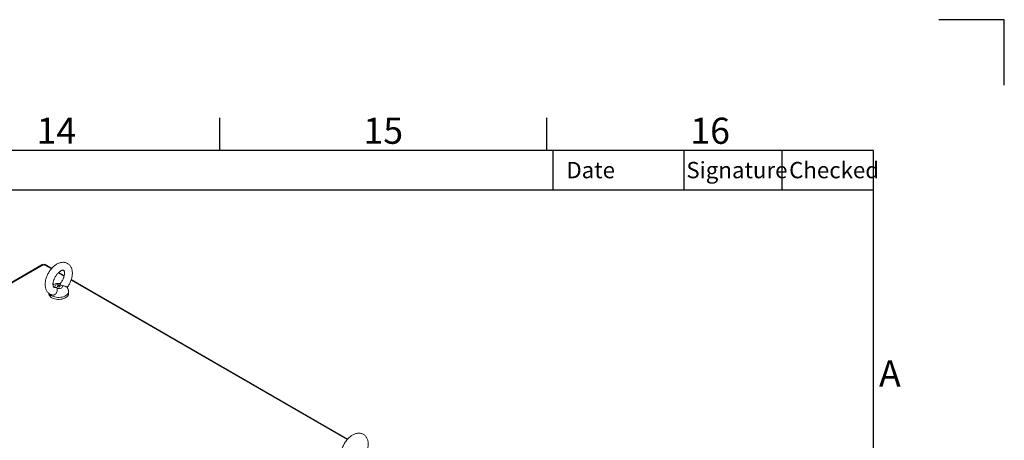
# Model space of a CAD drawing. Units: millimetres. Extents: x 63 to 8590, y 73 to 6123.
# Drawn here: x 7084 to 8590, y 5480 to 6123 of the extents above; entities that cross this region are included whole.
import ezdxf
from ezdxf.enums import TextEntityAlignment as Align

# ---------------------------------------------------------------- set-up
doc = ezdxf.new("R2010")
doc.units = ezdxf.units.MM
doc.header["$LTSCALE"] = 5
doc.layers.add('Title Block', color=7, linetype='Continuous')
doc.styles.add('ISO Proportional', font='ARIALN.TTF', dxfattribs={"width": 0.8})

# ---------------------------------------------------------------- blocks, each defined once
blk = doc.blocks.new('ISO A1 title block')
at = {"layer": 'Title Block'}
for p, q in [((840, 594), (830, 594)), ((840, 584), (840, 594)), ((720, 574), (720, 579)), ((770, 574), (770, 579)), ((820, 574), (20, 574)), ((771, 568), (771, 574)), ((791, 568), (791, 574)), ((806, 568), (806, 574)), ((820, 20), (820, 574)), ((650, 568), (820, 568))]:
    blk.add_line(p, q, dxfattribs=at)
at = {"layer": 'Title Block', "style": 'ISO Proportional'}
for s, p in [('14', (695, 576.5)), ('15', (745, 576.5)), ('16', (795, 576.5)), ('A', (822.5, 539.375))]:
    blk.add_text(s, height=4, dxfattribs=at).set_placement(p, align=Align.MIDDLE)
for s, p in [('Signature', (791.361, 571)), ('Checked', (807.083, 571)), ('Date', (773, 571))]:
    blk.add_text(s, height=2.5, dxfattribs=at).set_placement(p, align=Align.MIDDLE_LEFT)
at = {"layer": 'Title Block', "style": 'ISO Proportional', "flags": 8}
for tag, p in [('FILENAME', (747, 43)), ('DATE', (772, 43)), ('SCALE', (802, 43)), ('EDITION', (787, 23)), ('SHEET', (802, 23))]:
    blk.add_attdef(tag, text='', height=2.5, dxfattribs=at).set_placement(p, align=Align.MIDDLE_LEFT)
blk.add_attdef('DRAWING_NUMBER', text='', height=3, dxfattribs=at).set_placement((755, 25), align=Align.MIDDLE)

msp = doc.modelspace()

# ---------------------------------------------------------------- linework, layer by layer
at = {"color": 7, "linetype": 'Continuous', "lineweight": 18}
for p, q in [((7118.4, 5748.6), (6602.3, 5450.6)), ((6603.8, 5450.5), (7120, 5748.5)), ((7119.5, 5749.3), (7118.4, 5748.6)), ((7120, 5748.4), (7119.5, 5749.3)), ((7120.8, 5747.9), (7120, 5748.5)), ((7121.7, 5748.5), (7120.8, 5747.9)), ((7121.7, 5748.4), (7122.1, 5749.3)), ((7123.3, 5748.6), (7122.1, 5749.3)), ((7133.2, 5742.9), (7123.3, 5748.6)), ((7152.3, 5731.9), (7143.9, 5736.7)), ((7585.7, 5481.7), (7163, 5725.7)), ((7137.6, 5713.7), (7138.5, 5713.8)), ((7128.8, 5704.6), (7128.8, 5704.1)), ((7158.8, 5704.1), (7158.8, 5707.1))]:
    msp.add_line(p, q, dxfattribs=at)
at = {"color": 8, "linetype": 'Continuous', "lineweight": 18}
for p, q in [((7121.7, 5748.5), (7132.5, 5742.2)), ((7143.2, 5736.1), (7152, 5731)), ((7162.7, 5724.8), (7585.1, 5481))]:
    msp.add_line(p, q, dxfattribs=at)
at = {"color": 7, "linetype": 'Continuous', "lineweight": 18, "flags": 128}
for points in [[(7138.5, 5713.8), (7138, 5714.7), (7138, 5715.6), (7138.4, 5716.5), (7139.2, 5717.3), (7140.3, 5717.9), (7141.7, 5718.4), (7143.2, 5718.6), (7144.8, 5718.6), (7146.3, 5718.3)], [(7149.2, 5716.7), (7149.6, 5715.8), (7149.7, 5714.9), (7149.3, 5714), (7148.5, 5713.2), (7147.4, 5712.5), (7146, 5712.1), (7144.5, 5711.9), (7142.9, 5711.9), (7141.4, 5712.2)], [(7145.2, 5716.3), (7145.7, 5716), (7145.8, 5715.5), (7145.7, 5715.1), (7145.2, 5714.7), (7144.6, 5714.5), (7143.8, 5714.4), (7143.1, 5714.5), (7142.4, 5714.7), (7142, 5715.1), (7141.8, 5715.5), (7142, 5716), (7142.4, 5716.3), (7143.1, 5716.6), (7143.8, 5716.7), (7144.6, 5716.6), (7145.2, 5716.3)], [(7158.8, 5704.1), (7158.7, 5702.9), (7158.2, 5701.6), (7157.4, 5700.4), (7156.3, 5699.2), (7154.8, 5698.2), (7153.2, 5697.3), (7151.2, 5696.6), (7149.2, 5696), (7147, 5695.6), (7144.7, 5695.4), (7142.4, 5695.5), (7140.1, 5695.7), (7138, 5696.1), (7135.9, 5696.7), (7134.1, 5697.5), (7132.4, 5698.5), (7131.1, 5699.5), (7130, 5700.7), (7129.3, 5702), (7128.9, 5703.3), (7128.8, 5704.1)]]:
    msp.add_lwpolyline(points, dxfattribs=at)
at = {"color": 8, "linetype": 'Continuous', "lineweight": 18, "flags": 128}
msp.add_lwpolyline([(7158.8, 5707.1), (7158.7, 5706), (7158.2, 5704.7), (7157.4, 5703.4), (7156.3, 5702.3), (7154.8, 5701.2), (7153.2, 5700.3), (7151.2, 5699.6), (7149.2, 5699), (7147, 5698.6), (7144.7, 5698.5), (7142.4, 5698.5), (7140.1, 5698.7), (7138, 5699.1), (7135.9, 5699.8), (7134.1, 5700.5), (7132.4, 5701.5), (7131.1, 5702.5), (7130.1, 5703.6)], dxfattribs=at)
at = {"color": 7, "linetype": 'Continuous', "lineweight": 18}
for centre, start, end in [((7119.1, 5747.2), 54.3818, 114.314), ((7122.6, 5747.2), 65.686, 125.6182)]:
    msp.add_arc(centre, 1.56, start, end, dxfattribs=at)
for points, knots in [([(7156.7, 5713.7), (7156.8, 5713.7), (7157.4, 5714.6), (7158.6, 5716.3), (7160.1, 5718.8), (7161.4, 5721.4), (7162.5, 5724.1), (7163.4, 5726.8), (7164.1, 5729.5), (7164.5, 5732.2), (7164.7, 5734.9), (7164.6, 5737.6), (7164.3, 5740.1), (7163.7, 5742.4), (7162.8, 5744.4), (7161.7, 5746.3), (7160.4, 5747.9), (7158.8, 5749.4), (7157.1, 5750.5), (7155.3, 5751.4), (7153.3, 5751.9), (7151.3, 5752.2), (7149.2, 5752.1), (7147, 5751.8), (7144.8, 5751.2), (7142.6, 5750.3), (7140.4, 5749.1), (7138.2, 5747.6), (7136, 5745.9), (7134, 5743.9), (7132.1, 5741.8), (7130.3, 5739.5), (7128.7, 5737.1), (7127.3, 5734.5), (7126, 5731.9), (7125, 5729.2), (7124.1, 5726.5), (7123.5, 5723.8), (7123.1, 5721.1), (7122.9, 5718.4), (7123.1, 5715.8), (7123.5, 5713.3), (7124.2, 5711), (7125.1, 5708.9), (7126.3, 5707.1), (7127.7, 5705.5), (7129.4, 5704.1), (7131.2, 5703.1), (7132.9, 5702.4), (7134.1, 5702.1), (7134.6, 5702)], [0, 0, 0, 0, 0.002048, 0.024071, 0.04607, 0.068083, 0.09014, 0.112282, 0.134551, 0.156982, 0.179594, 0.202368, 0.22518, 0.247788, 0.267663, 0.286928, 0.307651, 0.327701, 0.347211, 0.366416, 0.385518, 0.404745, 0.424332, 0.444466, 0.465251, 0.486667, 0.508575, 0.530767, 0.55304, 0.575265, 0.597408, 0.619474, 0.641489, 0.663487, 0.685508, 0.707581, 0.729748, 0.752051, 0.774523, 0.797175, 0.819977, 0.842766, 0.865288, 0.885003, 0.906254, 0.926772, 0.94662, 0.966001, 0.98516, 1, 1, 1, 1]), ([(7137.5, 5713.8), (7137.4, 5713.8), (7137, 5713.8), (7136.6, 5713.8), (7136.4, 5713.9), (7136.2, 5714.1), (7135.9, 5714.4), (7135.6, 5714.9), (7135.3, 5715.7), (7135.1, 5716.8), (7135, 5718.1), (7135, 5719.6), (7135.2, 5721.3), (7135.6, 5723.2), (7136.2, 5725.1), (7137, 5727.1), (7138, 5729), (7139.1, 5731), (7140.3, 5732.8), (7141.6, 5734.5), (7143, 5735.9), (7144.4, 5737.2), (7145.8, 5738.3), (7147.1, 5739.1), (7148.3, 5739.7), (7149.3, 5740), (7150.2, 5740.1), (7150.8, 5740.1), (7151.1, 5740), (7151.4, 5739.9), (7151.6, 5739.8), (7151.9, 5739.4), (7152.2, 5738.8), (7152.5, 5737.9), (7152.6, 5736.7), (7152.7, 5735.3), (7152.6, 5733.7), (7152.3, 5732), (7151.8, 5730.1), (7151.2, 5728.2), (7150.4, 5726.2), (7149.4, 5724.2), (7148.2, 5722.3), (7147.1, 5720.8), (7146.4, 5720), (7146.2, 5719.7)], [0, 0, 0, 0, 0.013624, 0.037198, 0.063516, 0.097636, 0.12188, 0.144313, 0.165729, 0.188398, 0.210819, 0.233318, 0.256063, 0.279112, 0.302447, 0.326013, 0.349742, 0.373559, 0.397388, 0.421126, 0.4447, 0.468038, 0.49108, 0.513795, 0.5362, 0.558417, 0.580695, 0.603466, 0.627727, 0.655802, 0.685815, 0.709639, 0.731714, 0.75509, 0.777625, 0.800063, 0.82263, 0.845474, 0.868622, 0.89204, 0.915668, 0.939434, 0.963263, 0.987071, 1, 1, 1, 1]), ([(7141.4, 5712.2), (7141.5, 5711.5), (7141.6, 5710.2), (7141.3, 5707.9), (7140.5, 5705.7), (7139.2, 5703.9), (7137.7, 5702.6), (7136.1, 5701.9), (7135.1, 5702), (7134.6, 5702)], [0, 0, 0, 0, 0.188318, 0.339937, 0.492268, 0.628077, 0.755958, 0.882312, 1, 1, 1, 1]), ([(7146.6, 5719.8), (7146, 5719.9), (7144.7, 5720), (7142.6, 5720), (7140.3, 5719.7), (7138.2, 5719.2), (7136.4, 5718.5), (7135.4, 5717.9), (7135, 5717.6)], [0, 0, 0, 0, 0.147054, 0.329399, 0.515531, 0.707071, 0.881583, 1, 1, 1, 1]), ([(7138.5, 5713.8), (7139, 5713.8), (7139.8, 5713.8), (7140.7, 5713.3), (7141.2, 5712.8), (7141.3, 5712.4), (7141.4, 5712.2)], [0, 0, 0, 0, 0.335792, 0.541722, 0.747579, 1, 1, 1, 1]), ([(7146.3, 5718.3), (7146.2, 5718.8), (7146, 5719.5), (7146.2, 5719.6), (7146.3, 5719.6)], [0, 0, 0, 0, 0.746704, 1, 1, 1, 1]), ([(7149.2, 5716.7), (7148.7, 5716.7), (7147.9, 5716.9), (7147, 5717.3), (7146.5, 5717.8), (7146.3, 5718.1), (7146.3, 5718.3)], [0, 0, 0, 0, 0.335792, 0.541722, 0.747579, 1, 1, 1, 1]), ([(7156.7, 5713.9), (7156.6, 5714), (7156.4, 5714.2), (7155.4, 5714.8), (7153.8, 5715.5), (7151.7, 5716.2), (7150.1, 5716.5), (7149.2, 5716.7)], [0, 0, 0, 0, 0.15449, 0.343585, 0.537259, 0.744859, 1, 1, 1, 1]), ([(7158.8, 5707.1), (7158.8, 5707.2), (7158.9, 5707.9), (7158.7, 5709.3), (7158.2, 5711.1), (7157.5, 5712.6), (7156.9, 5713.5), (7156.7, 5713.9)], [0, 0, 0, 0, 0.0436727, 0.3077292, 0.5650052, 0.8176474, 1, 1, 1, 1]), ([(7609.3, 5452.4), (7609.3, 5452.5), (7610, 5453.3), (7611.1, 5455), (7612.6, 5457.5), (7613.9, 5460.1), (7615, 5462.8), (7615.9, 5465.5), (7616.6, 5468.3), (7617.1, 5471), (7617.3, 5473.7), (7617.2, 5476.3), (7616.8, 5478.8), (7616.2, 5481.1), (7615.4, 5483.2), (7614.3, 5485), (7613, 5486.7), (7611.4, 5488.1), (7609.7, 5489.3), (7607.8, 5490.1), (7605.8, 5490.6), (7603.8, 5490.9), (7601.7, 5490.9), (7599.6, 5490.5), (7597.4, 5489.9), (7595.1, 5489), (7592.9, 5487.8), (7590.7, 5486.3), (7588.6, 5484.6), (7586.6, 5482.7), (7584.7, 5480.6), (7582.9, 5478.3), (7581.3, 5475.8), (7579.8, 5473.3), (7578.6, 5470.7), (7577.5, 5468), (7576.6, 5465.3), (7576, 5462.5), (7575.6, 5459.8), (7575.5, 5457.1), (7575.6, 5454.5), (7576, 5452), (7576.7, 5449.7), (7577.7, 5447.7), (7578.9, 5445.8), (7580.3, 5444.2), (7581.9, 5442.9), (7583.7, 5441.8), (7585.5, 5441.1), (7586.6, 5440.9), (7587.1, 5440.8)], [0, 0, 0, 0, 0.002048, 0.024071, 0.04607, 0.068083, 0.09014, 0.112282, 0.134551, 0.156982, 0.179594, 0.202368, 0.22518, 0.247788, 0.267663, 0.286928, 0.307651, 0.327701, 0.347211, 0.366416, 0.385518, 0.404745, 0.424332, 0.444466, 0.465251, 0.486667, 0.508575, 0.530767, 0.55304, 0.575265, 0.597408, 0.619474, 0.641489, 0.663487, 0.685508, 0.707581, 0.729748, 0.752051, 0.774523, 0.797175, 0.819977, 0.842766, 0.865288, 0.885003, 0.906254, 0.926772, 0.94662, 0.966001, 0.98516, 1, 1, 1, 1])]:
    msp.add_open_spline(points, degree=3, knots=knots, dxfattribs=at)

# ---------------------------------------------------------------- block references
at = {"layer": 'Title Block', "xscale": 10, "yscale": 10, "zscale": 10}
msp.add_blockref('ISO A1 title block', (190.3, 183.2), dxfattribs=at)

doc.saveas('drawing.dxf')
